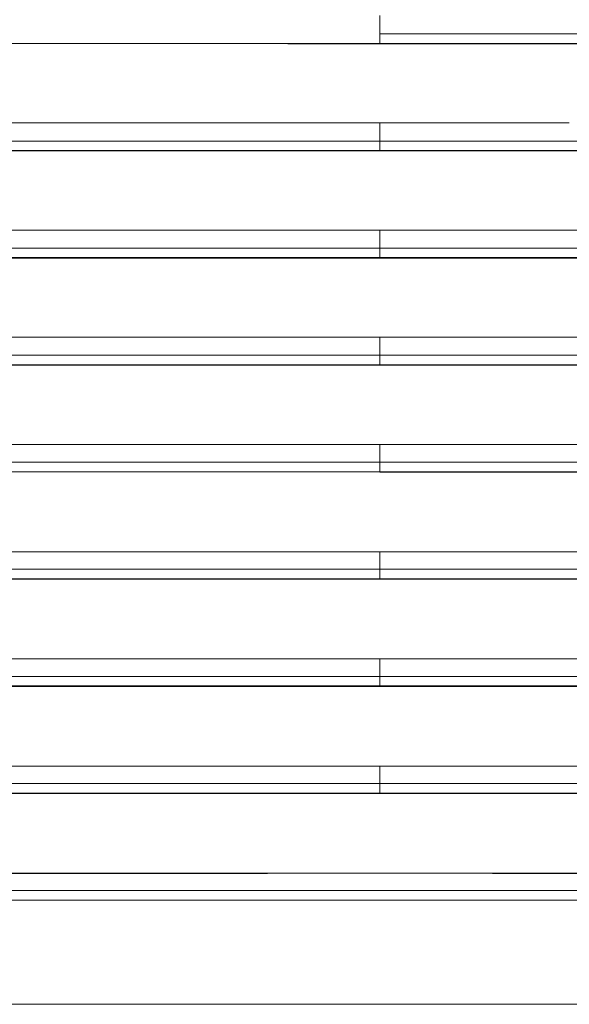
# Model space of a CAD drawing. Units: inches. Extents: x -242 to 598, y 2 to 596.
# Drawn here: x 89 to 142, y 147 to 241 of the extents above; entities that cross this region are included whole.
import ezdxf

# ---------------------------------------------------------------- set-up
doc = ezdxf.new("R2010")
doc.units = ezdxf.units.IN
doc.header["$MEASUREMENT"] = 0

msp = doc.modelspace()

# ---------------------------------------------------------------- linework, layer by layer
at = {"color": 7, "linetype": 'Continuous', "lineweight": 18, "extrusion": (0, 1, 0)}
for p, q in [((123.31, 240.035), (197.471, 240.035)), ((123.31, 239.097), (123.31, 239.114)), ((123.31, 239.114), (123.31, 239.097)), ((123.31, 239.097), (123.31, 239.08)), ((123.31, 239.08), (123.31, 239.097)), ((123.31, 229.735), (49.153, 229.735)), ((123.31, 229.735), (197.468, 229.735)), ((123.31, 228.797), (123.31, 228.814)), ((123.31, 228.814), (123.31, 228.797)), ((123.31, 228.779), (123.31, 228.797)), ((123.31, 228.797), (123.31, 228.779)), ((123.31, 219.436), (49.153, 219.436)), ((123.31, 219.436), (197.468, 219.436)), ((123.31, 218.514), (123.31, 218.497)), ((123.31, 218.497), (123.31, 218.514)), ((123.31, 218.497), (123.31, 218.479)), ((123.31, 218.479), (123.31, 218.497)), ((123.31, 209.136), (49.151, 209.136)), ((123.31, 209.136), (197.47, 209.136)), ((123.31, 208.214), (123.31, 208.197)), ((123.31, 208.197), (123.31, 208.214)), ((123.31, 208.178), (123.31, 208.197)), ((123.31, 208.197), (123.31, 208.178)), ((123.31, 198.836), (49.147, 198.836)), ((123.31, 198.836), (197.474, 198.836)), ((60.264, 197.897), (123.31, 197.897)), ((123.31, 197.897), (60.264, 197.897)), ((123.31, 197.897), (123.31, 197.914)), ((123.31, 197.914), (123.31, 197.897)), ((123.31, 197.897), (123.31, 197.878)), ((123.31, 197.878), (123.31, 197.897)), ((123.31, 188.536), (49.14, 188.536)), ((123.31, 188.536), (197.481, 188.536)), ((123.31, 187.597), (123.31, 187.614)), ((123.31, 187.614), (123.31, 187.597)), ((123.31, 187.577), (123.31, 187.597)), ((123.31, 187.597), (123.31, 187.577)), ((123.31, 178.236), (49.13, 178.236)), ((123.31, 178.236), (197.491, 178.236)), ((123.31, 177.314), (123.31, 177.297)), ((123.31, 177.297), (123.31, 177.314)), ((123.31, 177.297), (123.31, 177.276)), ((123.31, 177.276), (123.31, 177.297)), ((123.31, 167.936), (49.118, 167.936)), ((123.31, 167.936), (197.502, 167.936)), ((123.31, 167.014), (123.31, 166.997)), ((123.31, 166.997), (123.31, 167.014)), ((123.31, 166.976), (123.31, 166.997)), ((186.477, 166.997), (123.31, 166.997)), ((123.31, 166.997), (123.31, 166.976)), ((123.31, 157.636), (49.104, 157.636)), ((123.31, 157.636), (197.517, 157.636))]:
    msp.add_line(p, q, dxfattribs=at)
at = {"color": 7, "linetype": 'Continuous', "lineweight": 18}
msp.add_line((186.241, 210.856), (123.31, 210.855), dxfattribs=at)
for centre, major_axis, start_param, end_param in [((96.321, 239.114), (791.258, 0), 1.53668, 1.61707), ((150.3, 239.114), (791.258, 0), 1.524523, 1.604913), ((96.32, 228.814), (791.21, 0), 1.536677, 1.617082), ((150.301, 228.814), (791.21, 0), 1.524511, 1.604916), ((96.32, 218.514), (791.16, 0), 1.536674, 1.617095), ((150.301, 218.514), (791.16, 0), 1.524498, 1.604918), ((96.319, 208.214), (791.107, 0), 1.536671, 1.617108), ((150.302, 208.214), (791.107, 0), 1.524485, 1.604921), ((96.319, 197.914), (791.051, 0), 1.536668, 1.617122), ((150.302, 197.914), (791.051, 0), 1.524471, 1.604924), ((96.318, 187.614), (790.993, 0), 1.536665, 1.617137), ((150.303, 187.614), (790.993, 0), 1.524456, 1.604928), ((96.318, 177.314), (790.931, 0), 1.536662, 1.617153), ((150.303, 177.314), (790.931, 0), 1.52444, 1.604931), ((150.853, 167.014), (778.633, 0), 1.510868, 1.606177), ((123.311, 146.697), (1498.123, 0), -1.619459, -1.570796), ((123.31, 146.697), (1498.123, 0), -1.570796, -1.549687)]:
    msp.add_ellipse(centre, major_axis=major_axis, ratio=0.000001, start_param=start_param, end_param=end_param, dxfattribs=at)
at = {"color": 7, "linetype": 'Continuous', "lineweight": 18, "extrusion": (0, 0, -1)}
for centre, major_axis, ratio, start_param, end_param in [((96.321, 239.114), (791.258, 0), 0.000001, -1.61707, -1.53668), ((150.3, 239.114), (791.258, 0), 0.000001, -1.604913, -1.524523), ((142.917, 239.044), (797.425, 0), 0.000045, -1.595386, -1.516737), ((96.32, 228.814), (791.21, 0), 0.000001, -1.617082, -1.536677), ((98.631, 228.753), (797.321, 0.001), 0.000033, -1.618482, -1.553545), ((98.631, 228.753), (797.321, 0.001), 0.000033, -1.553545, -1.539838), ((150.301, 228.814), (791.21, 0), 0.000001, -1.604916, -1.524511), ((142.19, 228.742), (797.51, 0), 0.000047, -1.594472, -1.515839), ((96.32, 218.514), (791.16, 0), 0.000001, -1.617095, -1.536674), ((98.634, 218.452), (797.367, 0.001), 0.000033, -1.618476, -1.553548), ((98.634, 218.452), (797.367, 0.001), 0.000033, -1.553548, -1.539844), ((150.301, 218.514), (791.16, 0), 0.000001, -1.604918, -1.524498), ((141.41, 218.44), (797.601, 0), 0.000048, -1.593491, -1.514874), ((96.319, 208.214), (791.107, 0), 0.000001, -1.617108, -1.536671), ((98.638, 208.152), (797.413, 0.001), 0.000033, -1.618469, -1.553551), ((98.638, 208.152), (797.413, 0.001), 0.000033, -1.553551, -1.539851), ((150.302, 208.214), (791.107, 0), 0.000001, -1.604921, -1.524485), ((140.586, 208.138), (797.698, 0), 0.00005, -1.592455, -1.513854), ((96.319, 197.914), (791.051, 0), 0.000001, -1.617122, -1.536668), ((150.302, 197.914), (791.051, 0), 0.000001, -1.604924, -1.524471), ((139.71, 197.836), (797.801, 0), 0.000052, -1.591354, -1.512771), ((96.318, 187.614), (790.993, 0), 0.000001, -1.617137, -1.536665), ((96.347, 187.597), (794.855, -0.001), 0.000001, 1.536868, 1.616215), ((123.321, 187.491), (1568.294, 0), 0.000055, -1.610768, -1.570803), ((150.303, 187.614), (790.993, 0), 0.000001, -1.604928, -1.524456), ((150.274, 187.597), (794.855, 0.001), 0.000001, 1.525378, 1.604725), ((96.318, 177.314), (790.931, 0), 0.000001, -1.617153, -1.536662), ((123.321, 177.19), (1568.374, 0), 0.000055, -1.610762, -1.570803), ((150.303, 177.314), (790.931, 0), 0.000001, -1.604931, -1.52444), ((95.768, 167.014), (778.633, 0), 0.000001, -1.630724, -1.535416), ((98.628, 166.95), (797.046, 0.001), 0.000033, -1.618541, -1.539824), ((149.879, 166.997), (838.681, 0), 0.000001, 1.527345, 1.602481), ((148.075, 166.949), (-796.925, 0.001), 0.000033, 1.539716, 1.553267), ((148.075, 166.949), (-796.925, 0.001), 0.000033, 1.553267, 1.618447), ((150.819, 156.716), (774.847, 0), 0.000001, 1.512222, 1.606306)]:
    msp.add_ellipse(centre, major_axis=major_axis, ratio=ratio, start_param=start_param, end_param=end_param, dxfattribs=at)
at = {"color": 7, "linetype": 'Continuous', "lineweight": 18}
for points, knots in [([(123.31, 240.035), (123.31, 240.613), (123.31, 241.147), (123.31, 241.618), (123.31, 241.679), (123.31, 241.738), (123.31, 241.797)], [0, 0, 0, 0, 1.754274, 1.754274, 1.754274, 1.97908, 1.97908, 1.97908, 1.97908]), ([(123.31, 241.797), (123.31, 241.738), (123.31, 241.679), (123.31, 241.618), (123.31, 241.147), (123.31, 240.613), (123.31, 240.035)], [9.090048, 9.090048, 9.090048, 9.090048, 9.314854, 9.314854, 9.314854, 11.069128, 11.069128, 11.069128, 11.069128]), ([(123.31, 240.035), (123.31, 239.71), (123.31, 239.314), (123.31, 239.173), (123.31, 239.141), (123.31, 239.121), (123.31, 239.114)], [0, 0, 0, 0, 1.106851, 1.106851, 1.106851, 1.358167, 1.358167, 1.358167, 1.358167]), ([(123.31, 239.114), (123.31, 239.144), (123.31, 239.461), (123.31, 239.805), (123.31, 239.883), (123.31, 239.961), (123.31, 240.035)], [0, 0, 0, 0, 1.106851, 1.106851, 1.106851, 1.358167, 1.358167, 1.358167, 1.358167]), ([(114.475, 239.08), (117.42, 239.08), (120.365, 239.08), (123.31, 239.08), (123.31, 239.08), (123.31, 239.08), (123.31, 239.08)], [61.923554, 61.923554, 61.923554, 61.923554, 70.758922, 70.758922, 70.758922, 70.759237, 70.759237, 70.759237, 70.759237]), ([(123.31, 231.483), (123.31, 231.483), (123.31, 231.483), (123.31, 231.483), (119.137, 231.483), (114.963, 231.483), (110.789, 231.483)], [74.141084, 74.141084, 74.141084, 74.141084, 74.141362, 74.141362, 74.141362, 86.663129, 86.663129, 86.663129, 86.663129]), ([(123.31, 231.483), (123.31, 231.429), (123.31, 231.374), (123.31, 231.318), (123.31, 230.847), (123.31, 230.313), (123.31, 229.735)], [9.108218, 9.108218, 9.108218, 9.108218, 9.314854, 9.314854, 9.314854, 11.069128, 11.069128, 11.069128, 11.069128]), ([(123.31, 229.735), (123.31, 230.313), (123.31, 230.847), (123.31, 231.318), (123.31, 231.374), (123.31, 231.429), (123.31, 231.483)], [0, 0, 0, 0, 1.754274, 1.754274, 1.754274, 1.960909, 1.960909, 1.960909, 1.960909]), ([(123.31, 228.814), (123.31, 228.844), (123.31, 229.161), (123.31, 229.505), (123.31, 229.583), (123.31, 229.661), (123.31, 229.735)], [0, 0, 0, 0, 1.106851, 1.106851, 1.106851, 1.358167, 1.358167, 1.358167, 1.358167]), ([(123.31, 229.735), (123.31, 229.41), (123.31, 229.014), (123.31, 228.873), (123.31, 228.841), (123.31, 228.821), (123.31, 228.814)], [0, 0, 0, 0, 1.106851, 1.106851, 1.106851, 1.358167, 1.358167, 1.358167, 1.358167]), ([(60.453, 228.759), (60.511, 228.773), (60.572, 228.779), (60.637, 228.779), (73.281, 228.779), (85.938, 228.779), (98.599, 228.779), (106.835, 228.779), (115.072, 228.779), (123.31, 228.779), (123.31, 228.779), (123.31, 228.779), (123.31, 228.779)], [7.856919, 7.856919, 7.856919, 7.856919, 8.051695, 8.051695, 8.051695, 46.042792, 46.042792, 46.042792, 70.757575, 70.757575, 70.757575, 70.757891, 70.757891, 70.757891, 70.757891]), ([(186.255, 221.17), (173.515, 221.169), (160.769, 221.169), (148.02, 221.169), (139.784, 221.169), (131.547, 221.169), (123.31, 221.169), (119.002, 221.169), (114.693, 221.169), (110.385, 221.169)], [11.176882, 11.176882, 11.176882, 11.176882, 49.427792, 49.427792, 49.427792, 74.140471, 74.140471, 74.140471, 87.066887, 87.066887, 87.066887, 87.066887]), ([(123.31, 219.436), (123.31, 220.013), (123.31, 220.547), (123.31, 221.018), (123.31, 221.069), (123.31, 221.119), (123.31, 221.169)], [0, 0, 0, 0, 1.754274, 1.754274, 1.754274, 1.943037, 1.943037, 1.943037, 1.943037]), ([(123.31, 221.169), (123.31, 221.119), (123.31, 221.069), (123.31, 221.018), (123.31, 220.547), (123.31, 220.013), (123.31, 219.436)], [9.126091, 9.126091, 9.126091, 9.126091, 9.314854, 9.314854, 9.314854, 11.069128, 11.069128, 11.069128, 11.069128]), ([(123.31, 219.436), (123.31, 219.11), (123.31, 218.714), (123.31, 218.573), (123.31, 218.541), (123.31, 218.521), (123.31, 218.514)], [0, 0, 0, 0, 1.106851, 1.106851, 1.106851, 1.358167, 1.358167, 1.358167, 1.358167]), ([(123.31, 218.514), (123.31, 218.544), (123.31, 218.861), (123.31, 219.205), (123.31, 219.283), (123.31, 219.361), (123.31, 219.436)], [0, 0, 0, 0, 1.106851, 1.106851, 1.106851, 1.358167, 1.358167, 1.358167, 1.358167]), ([(60.453, 218.456), (60.512, 218.471), (60.576, 218.479), (60.643, 218.479), (73.286, 218.479), (85.94, 218.479), (98.599, 218.479), (106.835, 218.479), (115.072, 218.479), (123.31, 218.479), (123.31, 218.479), (123.31, 218.479), (123.31, 218.479)], [7.859003, 7.859003, 7.859003, 7.859003, 8.060635, 8.060635, 8.060635, 46.045229, 46.045229, 46.045229, 70.759895, 70.759895, 70.759895, 70.760211, 70.760211, 70.760211, 70.760211]), ([(123.31, 210.855), (123.31, 210.855), (123.31, 210.855), (123.31, 210.855), (119.223, 210.855), (115.137, 210.855), (111.05, 210.855)], [74.141791, 74.141791, 74.141791, 74.141791, 74.142069, 74.142069, 74.142069, 86.403228, 86.403228, 86.403228, 86.403228]), ([(123.31, 210.855), (123.31, 210.81), (123.31, 210.764), (123.31, 210.718), (123.31, 210.247), (123.31, 209.713), (123.31, 209.136)], [9.143671, 9.143671, 9.143671, 9.143671, 9.314854, 9.314854, 9.314854, 11.069128, 11.069128, 11.069128, 11.069128]), ([(123.31, 209.136), (123.31, 209.713), (123.31, 210.247), (123.31, 210.718), (123.31, 210.764), (123.31, 210.81), (123.31, 210.855)], [0, 0, 0, 0, 1.754274, 1.754274, 1.754274, 1.925456, 1.925456, 1.925456, 1.925456]), ([(123.31, 209.136), (123.31, 208.81), (123.31, 208.414), (123.31, 208.273), (123.31, 208.241), (123.31, 208.221), (123.31, 208.214)], [0, 0, 0, 0, 1.106851, 1.106851, 1.106851, 1.358167, 1.358167, 1.358167, 1.358167]), ([(123.31, 208.214), (123.31, 208.244), (123.31, 208.561), (123.31, 208.905), (123.31, 208.983), (123.31, 209.061), (123.31, 209.136)], [0, 0, 0, 0, 1.106851, 1.106851, 1.106851, 1.358167, 1.358167, 1.358167, 1.358167]), ([(60.286, 208.078), (60.317, 208.1), (60.351, 208.117), (60.379, 208.129), (60.461, 208.162), (60.551, 208.178), (60.649, 208.178), (73.29, 208.178), (85.942, 208.178), (98.598, 208.178), (106.834, 208.178), (115.072, 208.178), (123.31, 208.178), (123.31, 208.178), (123.31, 208.178), (123.31, 208.178)], [7.675339, 7.675339, 7.675339, 7.675339, 7.775094, 7.775094, 7.775094, 8.068013, 8.068013, 8.068013, 46.045353, 46.045353, 46.045353, 70.76073, 70.76073, 70.76073, 70.761047, 70.761047, 70.761047, 70.761047]), ([(186.229, 200.542), (173.499, 200.542), (160.761, 200.541), (148.022, 200.541), (139.785, 200.541), (131.548, 200.541), (123.31, 200.541), (118.968, 200.541), (114.626, 200.541), (110.284, 200.541)], [11.208432, 11.208432, 11.208432, 11.208432, 49.431569, 49.431569, 49.431569, 74.146155, 74.146155, 74.146155, 87.173161, 87.173161, 87.173161, 87.173161]), ([(123.31, 198.836), (123.31, 199.413), (123.31, 199.947), (123.31, 200.418), (123.31, 200.46), (123.31, 200.501), (123.31, 200.541)], [0, 0, 0, 0, 1.754274, 1.754274, 1.754274, 1.908162, 1.908162, 1.908162, 1.908162]), ([(123.31, 200.541), (123.31, 200.501), (123.31, 200.46), (123.31, 200.418), (123.31, 199.947), (123.31, 199.413), (123.31, 198.836)], [9.160965, 9.160965, 9.160965, 9.160965, 9.314854, 9.314854, 9.314854, 11.069128, 11.069128, 11.069128, 11.069128]), ([(123.31, 197.914), (123.31, 197.944), (123.31, 198.261), (123.31, 198.605), (123.31, 198.683), (123.31, 198.761), (123.31, 198.836)], [0, 0, 0, 0, 1.106851, 1.106851, 1.106851, 1.358167, 1.358167, 1.358167, 1.358167]), ([(123.31, 198.836), (123.31, 198.51), (123.31, 198.114), (123.31, 197.973), (123.31, 197.941), (123.31, 197.921), (123.31, 197.914)], [0, 0, 0, 0, 1.106851, 1.106851, 1.106851, 1.358167, 1.358167, 1.358167, 1.358167]), ([(186.216, 190.229), (173.491, 190.228), (160.759, 190.228), (148.025, 190.228), (139.787, 190.228), (131.549, 190.228), (123.31, 190.228), (115.071, 190.228), (106.833, 190.228), (98.595, 190.228), (85.861, 190.228), (73.129, 190.228), (60.405, 190.229)], [141.526419, 141.526419, 141.526419, 141.526419, 179.735039, 179.735039, 179.735039, 204.451533, 204.451533, 204.451533, 229.169381, 229.169381, 229.169381, 267.376675, 267.376675, 267.376675, 267.376675]), ([(123.31, 190.228), (123.31, 190.192), (123.31, 190.155), (123.31, 190.118), (123.31, 189.647), (123.31, 189.113), (123.31, 188.536)], [9.177978, 9.177978, 9.177978, 9.177978, 9.314854, 9.314854, 9.314854, 11.069128, 11.069128, 11.069128, 11.069128]), ([(123.31, 188.536), (123.31, 189.113), (123.31, 189.647), (123.31, 190.118), (123.31, 190.155), (123.31, 190.192), (123.31, 190.228)], [0, 0, 0, 0, 1.754274, 1.754274, 1.754274, 1.89115, 1.89115, 1.89115, 1.89115]), ([(123.31, 187.614), (123.31, 187.644), (123.31, 187.961), (123.31, 188.305), (123.31, 188.383), (123.31, 188.461), (123.31, 188.536)], [0, 0, 0, 0, 1.106851, 1.106851, 1.106851, 1.358167, 1.358167, 1.358167, 1.358167]), ([(123.31, 188.536), (123.31, 188.21), (123.31, 187.814), (123.31, 187.673), (123.31, 187.641), (123.31, 187.621), (123.31, 187.614)], [0, 0, 0, 0, 1.106851, 1.106851, 1.106851, 1.358167, 1.358167, 1.358167, 1.358167]), ([(123.31, 187.577), (133.755, 187.577), (144.202, 187.577), (154.648, 187.577), (159.871, 187.577), (165.094, 187.577), (170.314, 187.577), (172.925, 187.577), (175.535, 187.577), (178.144, 187.577), (179.449, 187.577), (180.754, 187.577), (182.058, 187.577), (182.711, 187.577), (183.363, 187.577), (184.015, 187.577), (184.341, 187.577), (184.667, 187.577), (184.993, 187.577), (185.189, 187.577), (185.384, 187.577), (185.579, 187.577), (185.695, 187.577), (185.811, 187.577), (185.927, 187.577), (185.942, 187.577), (185.963, 187.577), (185.971, 187.577)], [70.782883, 70.782883, 70.782883, 70.782883, 102.123541, 102.123541, 102.123541, 117.793871, 117.793871, 117.793871, 125.629035, 125.629035, 125.629035, 129.546618, 129.546618, 129.546618, 131.505409, 131.505409, 131.505409, 132.484804, 132.484804, 132.484804, 133.071275, 133.071275, 133.071275, 133.419741, 133.419741, 133.419741, 133.4642, 133.4642, 133.4642, 133.4642]), ([(186.204, 179.915), (173.479, 179.915), (160.746, 179.915), (148.012, 179.915), (139.775, 179.914), (131.536, 179.914), (123.298, 179.914), (115.059, 179.914), (106.82, 179.914), (98.582, 179.915), (85.848, 179.915), (73.117, 179.915), (60.392, 179.915)], [141.526419, 141.526419, 141.526419, 141.526419, 179.735039, 179.735039, 179.735039, 204.451533, 204.451533, 204.451533, 229.169381, 229.169381, 229.169381, 267.376675, 267.376675, 267.376675, 267.376675]), ([(123.31, 179.914), (123.31, 179.914), (123.31, 179.914), (123.31, 179.914), (115.07, 179.914), (106.831, 179.914), (98.592, 179.915), (85.863, 179.915), (73.136, 179.915), (60.417, 179.915)], [204.479089, 204.479089, 204.479089, 204.479089, 204.479367, 204.479367, 204.479367, 229.200276, 229.200276, 229.200276, 267.392106, 267.392106, 267.392106, 267.392106]), ([(123.31, 178.236), (123.31, 178.813), (123.31, 179.347), (123.31, 179.818), (123.31, 179.851), (123.31, 179.883), (123.31, 179.914)], [0, 0, 0, 0, 1.754274, 1.754274, 1.754274, 1.874413, 1.874413, 1.874413, 1.874413]), ([(123.31, 179.914), (123.31, 179.883), (123.31, 179.851), (123.31, 179.818), (123.31, 179.347), (123.31, 178.813), (123.31, 178.236)], [9.194715, 9.194715, 9.194715, 9.194715, 9.314854, 9.314854, 9.314854, 11.069128, 11.069128, 11.069128, 11.069128]), ([(123.31, 177.314), (123.31, 177.344), (123.31, 177.661), (123.31, 178.005), (123.31, 178.083), (123.31, 178.162), (123.31, 178.236)], [0, 0, 0, 0, 1.106851, 1.106851, 1.106851, 1.358167, 1.358167, 1.358167, 1.358167]), ([(123.31, 178.236), (123.31, 177.91), (123.31, 177.514), (123.31, 177.373), (123.31, 177.341), (123.31, 177.321), (123.31, 177.314)], [0, 0, 0, 0, 1.106851, 1.106851, 1.106851, 1.358167, 1.358167, 1.358167, 1.358167]), ([(123.31, 177.276), (133.754, 177.276), (144.2, 177.276), (154.645, 177.276), (159.868, 177.276), (165.09, 177.276), (170.31, 177.276), (172.92, 177.276), (175.53, 177.276), (178.139, 177.276), (179.444, 177.276), (180.748, 177.276), (182.052, 177.276), (182.705, 177.276), (183.357, 177.276), (184.009, 177.276), (184.335, 177.276), (184.661, 177.276), (184.987, 177.276), (185.166, 177.276), (185.345, 177.276), (185.524, 177.276), (185.638, 177.276), (185.752, 177.276), (185.866, 177.276), (185.899, 177.276), (185.95, 177.276), (185.965, 177.276)], [70.786483, 70.786483, 70.786483, 70.786483, 102.124013, 102.124013, 102.124013, 117.792778, 117.792778, 117.792778, 125.62716, 125.62716, 125.62716, 129.544352, 129.544352, 129.544352, 131.502947, 131.502947, 131.502947, 132.482245, 132.482245, 132.482245, 133.019443, 133.019443, 133.019443, 133.362271, 133.362271, 133.362271, 133.461543, 133.461543, 133.461543, 133.461543]), ([(123.31, 169.601), (115.069, 169.601), (106.828, 169.601), (98.588, 169.601), (85.909, 169.601), (73.232, 169.602), (60.563, 169.602)], [204.474501, 204.474501, 204.474501, 204.474501, 229.199205, 229.199205, 229.199205, 267.243511, 267.243511, 267.243511, 267.243511]), ([(123.31, 169.601), (123.31, 169.574), (123.31, 169.546), (123.31, 169.518), (123.31, 169.047), (123.31, 168.513), (123.31, 167.936)], [9.211181, 9.211181, 9.211181, 9.211181, 9.314854, 9.314854, 9.314854, 11.069128, 11.069128, 11.069128, 11.069128]), ([(123.31, 167.936), (123.31, 168.513), (123.31, 169.047), (123.31, 169.518), (123.31, 169.546), (123.31, 169.574), (123.31, 169.601)], [0, 0, 0, 0, 1.754274, 1.754274, 1.754274, 1.857946, 1.857946, 1.857946, 1.857946]), ([(123.311, 169.601), (123.311, 169.601), (123.31, 169.601), (123.31, 169.601), (123.31, 169.601), (123.31, 169.601), (123.31, 169.601)], [204.4737392128, 204.4737392128, 204.4737392128, 204.4737392128, 204.4742785305, 204.4742785305, 204.4742785305, 204.4745009446, 204.4745009446, 204.4745009446, 204.4745009446]), ([(186.058, 169.602), (173.389, 169.602), (160.711, 169.601), (148.031, 169.601), (139.792, 169.601), (131.551, 169.601), (123.311, 169.601)], [141.703849, 141.703849, 141.703849, 141.703849, 179.750646, 179.750646, 179.750646, 204.473739, 204.473739, 204.473739, 204.473739]), ([(123.31, 167.014), (123.31, 167.044), (123.31, 167.361), (123.31, 167.705), (123.31, 167.783), (123.31, 167.862), (123.31, 167.936)], [0, 0, 0, 0, 1.106851, 1.106851, 1.106851, 1.358167, 1.358167, 1.358167, 1.358167]), ([(123.31, 167.936), (123.31, 167.61), (123.31, 167.214), (123.31, 167.073), (123.31, 167.041), (123.31, 167.021), (123.31, 167.014)], [0, 0, 0, 0, 1.106851, 1.106851, 1.106851, 1.358167, 1.358167, 1.358167, 1.358167]), ([(123.31, 159.289), (115.067, 159.289), (106.825, 159.288), (98.583, 159.288), (85.858, 159.288), (73.135, 159.288), (60.42, 159.289)], [204.496714, 204.496714, 204.496714, 204.496714, 229.226181, 229.226181, 229.226181, 267.407853, 267.407853, 267.407853, 267.407853]), ([(123.311, 159.289), (123.31, 159.289), (123.31, 159.289), (123.31, 159.289), (123.31, 159.289), (123.31, 159.289), (123.31, 159.289)], [204.4962459898, 204.4962459898, 204.4962459898, 204.4962459898, 204.4965793881, 204.4965793881, 204.4965793881, 204.4967141587, 204.4967141587, 204.4967141587, 204.4967141587]), ([(186.201, 159.289), (173.485, 159.288), (160.762, 159.288), (148.036, 159.288), (139.795, 159.288), (131.553, 159.289), (123.311, 159.289)], [141.585357, 141.585357, 141.585357, 141.585357, 179.768331, 179.768331, 179.768331, 204.496246, 204.496246, 204.496246, 204.496246]), ([(123.31, 146.697), (120.205, 146.697), (117.104, 146.694), (114, 146.692), (109.159, 146.69), (104.309, 146.697), (99.468, 146.697), (97.267, 146.697), (95.069, 146.696), (92.872, 146.695), (90.766, 146.693), (88.66, 146.692), (86.553, 146.691), (84.479, 146.69), (82.404, 146.689), (80.328, 146.689), (78.249, 146.689), (76.169, 146.69), (74.088, 146.691), (71.977, 146.692), (69.866, 146.694), (67.755, 146.695), (65.966, 146.696), (64.178, 146.697), (62.392, 146.697), (60.13, 146.697), (57.868, 146.698), (55.606, 146.697), (53.883, 146.697), (52.16, 146.697), (50.436, 146.697)], [0, 0, 0, 0, 9.313876, 9.313876, 9.313876, 23.842742, 23.842742, 23.842742, 30.449803, 30.449803, 30.449803, 36.782938, 36.782938, 36.782938, 43.015032, 43.015032, 43.015032, 49.253578, 49.253578, 49.253578, 55.581635, 55.581635, 55.581635, 60.944628, 60.944628, 60.944628, 67.736023, 67.736023, 67.736023, 72.909987, 72.909987, 72.909987, 72.909987]), ([(196.184, 146.697), (193.844, 146.697), (191.501, 146.698), (189.158, 146.698), (186.939, 146.698), (184.721, 146.698), (182.503, 146.698), (180.373, 146.698), (178.243, 146.698), (176.115, 146.698), (174.044, 146.698), (171.974, 146.698), (169.904, 146.698), (167.863, 146.698), (165.823, 146.697), (163.784, 146.697), (161.742, 146.697), (159.701, 146.697), (157.658, 146.697), (156.829, 146.697), (155.999, 146.697), (155.168, 146.697), (152.721, 146.697), (150.27, 146.695), (147.819, 146.693), (144.703, 146.691), (141.589, 146.691), (138.476, 146.693), (135.72, 146.694), (132.965, 146.697), (130.206, 146.697), (127.908, 146.697), (125.609, 146.697), (123.31, 146.697)], [0, 0, 0, 0, 7.026615, 7.026615, 7.026615, 13.677864, 13.677864, 13.677864, 20.065997, 20.065997, 20.065997, 26.284284, 26.284284, 26.284284, 32.417463, 32.417463, 32.417463, 38.555089, 38.555089, 38.555089, 41.04759, 41.04759, 41.04759, 48.395073, 48.395073, 48.395073, 57.739769, 57.739769, 57.739769, 66.016504, 66.016504, 66.016504, 72.909987, 72.909987, 72.909987, 72.909987])]:
    msp.add_open_spline(points, degree=3, knots=knots, dxfattribs=at)
for points, degree in [([(123.31, 240.035), (148.038, 240.035), (172.775, 240.035), (197.471, 240.035)], 3), ([(123.31, 231.483), (104.99, 231.483), (86.66, 231.483), (68.351, 231.483)], 3), ([(141.516, 231.483), (135.448, 231.483), (129.379, 231.483), (123.31, 231.483)], 3), ([(123.31, 229.735), (98.584, 229.735), (73.848, 229.735), (49.153, 229.735)], 3), ([(123.31, 229.735), (148.037, 229.735), (172.773, 229.735), (197.468, 229.735)], 3), ([(123.31, 221.169), (104.698, 221.169), (86.075, 221.169), (67.475, 221.169)], 3), ([(123.31, 219.436), (98.584, 219.436), (73.848, 219.436), (49.153, 219.436)], 3), ([(123.31, 219.436), (148.037, 219.436), (172.773, 219.436), (197.468, 219.436)], 3), ([(111.05, 210.855), (96.977, 210.855), (82.904, 210.855), (68.842, 210.855)], 3), ([(123.31, 209.136), (98.583, 209.136), (73.847, 209.136), (49.151, 209.136)], 3), ([(123.31, 209.136), (148.038, 209.136), (172.774, 209.136), (197.47, 209.136)], 3), ([(123.31, 200.541), (104.616, 200.541), (85.912, 200.541), (67.23, 200.542)], 3), ([(123.31, 198.836), (98.582, 198.836), (73.844, 198.836), (49.147, 198.836)], 3), ([(123.31, 198.836), (148.039, 198.836), (172.777, 198.836), (197.474, 198.836)], 3), ([(123.31, 188.536), (98.58, 188.536), (73.839, 188.536), (49.14, 188.536)], 3), ([(123.31, 188.536), (148.041, 188.536), (172.782, 188.536), (197.481, 188.536)], 3), ([(123.31, 178.236), (98.576, 178.236), (73.833, 178.236), (49.13, 178.236)], 3), ([(123.31, 178.236), (148.045, 178.236), (172.788, 178.236), (197.491, 178.236)], 3), ([(123.31, 169.601), (102.366, 169.601), (81.41, 169.602), (60.486, 169.602)], 3), ([(186.134, 169.602), (165.211, 169.602), (144.255, 169.601), (123.31, 169.601)], 3), ([(123.31, 167.936), (98.572, 167.936), (73.825, 167.936), (49.118, 167.936)], 3), ([(123.31, 167.936), (148.049, 167.936), (172.796, 167.936), (197.502, 167.936)], 3), ([(123.31, 167.014), (98.578, 167.014), (73.835, 167.014), (49.134, 167.014)], 3), ([(123.31, 167.014), (148.043, 167.014), (172.786, 167.014), (197.487, 167.014)], 3), ([(123.31, 159.289), (102.341, 159.289), (81.361, 159.289), (60.412, 159.289)], 3), ([(186.209, 159.289), (165.26, 159.289), (144.28, 159.289), (123.31, 159.289)], 3), ([(123.31, 157.636), (98.568, 157.636), (73.815, 157.636), (49.104, 157.636)], 3), ([(123.31, 157.636), (148.053, 157.636), (172.806, 157.636), (197.517, 157.636)], 3), ([(50.442, 156.716), (65.003, 156.716), (79.569, 156.716), (94.153, 156.716), (108.732, 156.716), (123.31, 156.716)], 5), ([(123.31, 156.716), (99.014, 156.716), (74.707, 156.716), (50.442, 156.716)], 3), ([(123.31, 156.716), (147.608, 156.716), (171.911, 156.716), (196.179, 156.716)], 3)]:
    msp.add_open_spline(points, degree=degree, dxfattribs=at)

doc.saveas('drawing.dxf')
